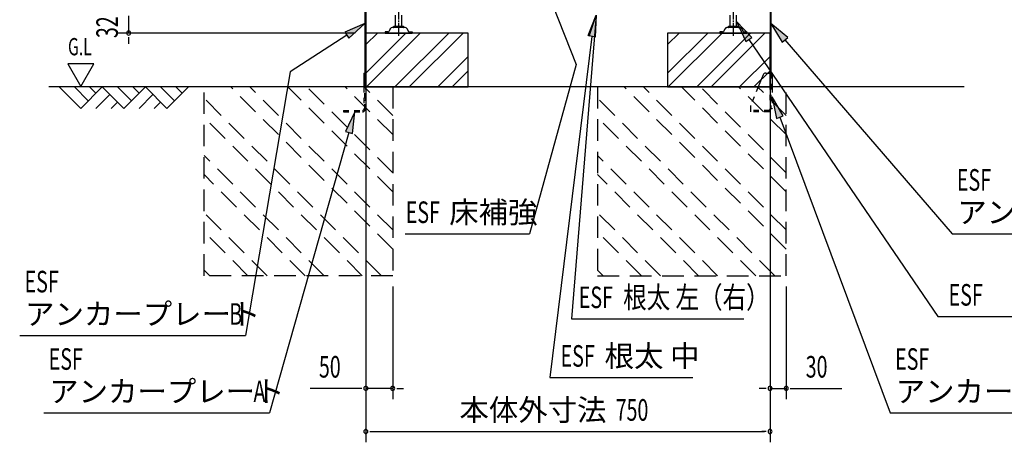
# Model space of a CAD drawing. Extents: x 217 to 8351, y 70 to 5621.
# Drawn here: x 4616 to 6442, y 2453 to 3237 of the extents above; entities that cross this region are included whole.
import ezdxf
from ezdxf.enums import TextEntityAlignment as Align

# ---------------------------------------------------------------- set-up
doc = ezdxf.new("R2010")
doc.units = 0
doc.header["$LTSCALE"] = 20
doc.header["$MEASUREMENT"] = 0
for name, pattern in [('1PL-M', [15, 12, -1, 1, -1]), ('HIDE-S', [1, 0.5, -0.5]), ('KAKURE-2', [3, 2, -1])]:
    doc.linetypes.add(name, pattern=pattern)
for name, color, linetype in [('CON-G', 6, 'KAKURE-2'), ('GL', 6, 'CONTINUOUS'), ('HIKIDASHI', 6, 'CONTINUOUS'), ('SUNPOU', 4, 'CONTINUOUS'), ('U2', 4, 'CONTINUOUS'), ('アジャスタボルト', 2, 'CONTINUOUS'), ('基礎', 3, 'CONTINUOUS'), ('金具', 1, 'CONTINUOUS')]:
    doc.layers.add(name, color=color, linetype=linetype)
doc.styles.add('00', font='ROMANS', dxfattribs={"width": 0.666667, "bigfont": 'BIGFONT'})
doc.styles.add('01', font='ROMANS', dxfattribs={"height": 3, "bigfont": 'BIGFONT'})

msp = doc.modelspace()

# ---------------------------------------------------------------- linework, layer by layer
at = {"layer": 'CON-G'}
for p, q in [((4957.7, 2762.3), (4957.7, 3112.3)), ((5307.7, 2811.8), (5007.2, 3112.3)), ((5307.7, 2847.2), (5042.6, 3112.3)), ((5307.7, 2917.9), (5113.3, 3112.3)), ((5307.7, 2953.2), (5148.6, 3112.3)), ((5307.7, 3024), (5219.3, 3112.3)), ((5307.7, 3059.3), (5254.7, 3112.3)), ((5307.7, 3112.3), (5307.7, 2762.3)), ((5687.7, 3112.3), (5687.7, 2762.3)), ((6037.7, 2811.8), (5737.2, 3112.3)), ((6037.7, 2847.2), (5772.6, 3112.3)), ((6037.7, 2917.9), (5843.3, 3112.3)), ((6037.7, 2953.2), (5878.6, 3112.3)), ((6037.7, 3024), (5949.3, 3112.3)), ((6037.7, 3059.3), (5984.7, 3112.3)), ((6037.7, 2762.3), (6037.7, 3112.3)), ((5286.5, 2762.3), (4957.7, 3091.1)), ((6016.5, 2762.3), (5687.7, 3091.1)), ((5251.1, 2762.3), (4957.7, 3055.8)), ((5981.1, 2762.3), (5687.7, 3055.8)), ((5180.4, 2762.3), (4957.7, 2985)), ((5910.4, 2762.3), (5687.7, 2985)), ((5145.1, 2762.3), (4957.7, 2949.7)), ((5875.1, 2762.3), (5687.7, 2949.7)), ((5074.4, 2762.3), (4957.7, 2879)), ((5804.4, 2762.3), (5687.7, 2879)), ((5039, 2762.3), (4957.7, 2843.6)), ((5769, 2762.3), (5687.7, 2843.6)), ((4968.3, 2762.3), (4957.7, 2772.9)), ((5307.7, 2762.3), (4957.7, 2762.3)), ((5698.3, 2762.3), (5687.7, 2772.9)), ((5687.7, 2762.3), (6037.7, 2762.3))]:
    msp.add_line(p, q, dxfattribs=at)
at = {"layer": 'GL'}
msp.add_line((6367.7, 3112.3), (4669.5, 3112.3), dxfattribs=at)
at = {"layer": 'HIKIDASHI'}
for p, q in [((5604.8, 3263.3), (5648, 3153.7)), ((5684.9, 3245.2), (5639.4, 2682.3)), ((5670.3, 3207.4), (5684.9, 3245.2)), ((5672.3, 3206.6), (5684.9, 3245.2)), ((5684.9, 3245.2), (5683.4, 3204.7)), ((5256.1, 3230.2), (5218.9, 3214)), ((5226.1, 3202.8), (5256.1, 3230.2)), ((5973.7, 3204.1), (5945.7, 3233.4)), ((5945.7, 3233.4), (5962.7, 3196.6)), ((6040.4, 3204.2), (6009.3, 3230.2)), ((6009.3, 3230.2), (6030.3, 3195.5)), ((5222.5, 3208.4), (5117.4, 3140.3)), ((5218.9, 3214), (5226.1, 3202.8)), ((5676.8, 3206), (5599, 2573.6)), ((5683.4, 3204.7), (5670.3, 3207.4)), ((5962.7, 3196.6), (5973.7, 3204.1)), ((5968.2, 3200.4), (6318.9, 2686.9)), ((6030.3, 3195.5), (6040.4, 3204.2)), ((6035.4, 3199.9), (6345.3, 2840)), ((4705.1, 3155), (4729.1, 3113.4)), ((4753.1, 3155), (4705.1, 3155)), ((4729.1, 3113.4), (4753.1, 3155)), ((5648, 3153.7), (5561.3, 2840)), ((5117.4, 3140.3), (5034.5, 2651.4)), ((6031.8, 3058.7), (6011.6, 3093.8)), ((6011.6, 3093.8), (6019.4, 3054)), ((5237.4, 3066.3), (5220, 3029.6)), ((5232.9, 3026), (5237.4, 3066.3)), ((6019.4, 3054), (6031.8, 3058.7)), ((6025.6, 3056.3), (6230.7, 2507.9)), ((5226.5, 3027.8), (5079.3, 2507.9)), ((5220, 3029.6), (5232.9, 3026)), ((5330.8, 2840), (5561.3, 2840)), ((6345.3, 2840), (6764.3, 2840)), ((6318.9, 2686.9), (6867.8, 2686.9)), ((5639.4, 2682.3), (5959, 2682.3)), ((4615.5, 2651.4), (5034.5, 2651.4)), ((5599, 2573.6), (5864.2, 2573.6)), ((4660.3, 2507.9), (5079.3, 2507.9)), ((6230.7, 2507.9), (6649.7, 2507.9))]:
    msp.add_line(p, q, dxfattribs=at)
for points in [[(5670.3, 3207.4), (5683.4, 3204.7), (5684.9, 3245.2)], [(5226.1, 3202.8), (5218.9, 3214), (5256.1, 3230.2)], [(5973.7, 3204.1), (5962.7, 3196.6), (5945.7, 3233.4)], [(6040.4, 3204.2), (6030.3, 3195.5), (6009.3, 3230.2)], [(6031.8, 3058.7), (6019.4, 3054), (6011.6, 3093.8)], [(5232.9, 3026), (5220, 3029.6), (5237.4, 3066.3)]]:
    msp.add_solid(points, dxfattribs=at)
at = {"layer": 'SUNPOU'}
for p, q in [((4817.7, 3244.3), (4817.7, 3212.3)), ((5237.7, 3212.3), (4797.7, 3212.3)), ((4817.7, 3204.8), (4817.7, 3197.3)), ((4817.7, 3202.3), (4817.7, 3192.3)), ((5257.7, 3204.3), (5257.7, 2453.5)), ((6007.7, 3204.3), (6007.7, 2453.5)), ((5257.7, 3192.3), (5257.7, 2533.5)), ((6007.7, 3092.3), (6007.7, 2533.5)), ((5307.7, 2742.3), (5307.7, 2533.5)), ((6037.7, 2742.3), (6037.7, 2533.5)), ((5247.7, 2553.5), (5154.5, 2553.5)), ((5250.2, 2553.5), (5242.7, 2553.5)), ((5307.7, 2553.5), (5257.7, 2553.5)), ((5315.2, 2553.5), (5322.7, 2553.5)), ((5317.7, 2553.5), (5327.7, 2553.5)), ((5997.7, 2553.5), (5987.7, 2553.5)), ((6000.2, 2553.5), (5992.7, 2553.5)), ((6007.7, 2553.5), (6037.7, 2553.5)), ((6045.2, 2553.5), (6052.7, 2553.5)), ((6047.7, 2553.5), (6140.9, 2553.5)), ((5265.2, 2473.5), (5272.7, 2473.5)), ((5267.7, 2473.5), (5997.7, 2473.5)), ((6000.2, 2473.5), (5992.7, 2473.5))]:
    msp.add_line(p, q, dxfattribs=at)
for centre, start, end in [((4817.7, 3212.3), 90, 270), ((4817.7, 3212.3), 270, 90), ((5257.7, 2553.5), 0, 180), ((5257.7, 2553.5), 180, 0), ((5307.7, 2553.5), 0, 180), ((5307.7, 2553.5), 180, 0), ((6007.7, 2553.5), 0, 180), ((6007.7, 2553.5), 180, 0), ((6037.7, 2553.5), 0, 180), ((6037.7, 2553.5), 180, 0), ((5257.7, 2473.5), 0, 180), ((5257.7, 2473.5), 180, 0), ((6007.7, 2473.5), 0, 180), ((6007.7, 2473.5), 180, 0)]:
    msp.add_arc(centre, 3.75, start, end, dxfattribs=at)
at = {"layer": 'U2'}
for p, q in [((4688.7, 3112.3), (4728.7, 3072.3)), ((4717, 3112.3), (4742.8, 3086.4)), ((4728.7, 3072.3), (4768.7, 3112.3)), ((4745.3, 3112.3), (4757, 3100.6)), ((4768.7, 3112.3), (4808.7, 3072.3)), ((4797, 3112.3), (4822.8, 3086.4)), ((4808.7, 3072.3), (4848.7, 3112.3)), ((4825.3, 3112.3), (4837, 3100.6)), ((4848.7, 3112.3), (4888.7, 3072.3)), ((4877, 3112.3), (4902.8, 3086.4)), ((4888.7, 3072.3), (4928.7, 3112.3)), ((4905.3, 3112.3), (4917, 3100.6)), ((4757, 3072.3), (4782.8, 3098.2)), ((4837, 3072.3), (4862.8, 3098.2)), ((4785.3, 3072.3), (4797, 3084)), ((4865.3, 3072.3), (4877, 3084))]:
    msp.add_line(p, q, dxfattribs=at)
at = {"layer": 'アジャスタボルト', "color": 4, "linetype": '1PL-M', "ltscale": 0.1}
for p, q in [((5318.7, 3207.3), (5318.7, 3282.3)), ((5939.7, 3207.3), (5939.7, 3282.3))]:
    msp.add_line(p, q, dxfattribs=at)
at = {"layer": 'アジャスタボルト', "color": 4, "ltscale": 0.1}
for p, q in [((5312.7, 3224.3), (5312.7, 3245.2)), ((5324.7, 3224.3), (5324.7, 3245.2)), ((5933.7, 3224.3), (5933.7, 3245.2)), ((5945.7, 3224.3), (5945.7, 3245.2)), ((5302.7, 3219.6), (5300.3, 3215.3)), ((5302.7, 3219.6), (5303.1, 3220.3)), ((5330.8, 3222.3), (5306.6, 3222.3)), ((5327.7, 3224.3), (5309.7, 3224.3)), ((5334.2, 3220.3), (5334.6, 3219.6)), ((5334.6, 3219.6), (5337.1, 3215.3)), ((5923.7, 3219.6), (5921.3, 3215.3)), ((5923.7, 3219.6), (5924.1, 3220.3)), ((5951.8, 3222.3), (5927.6, 3222.3)), ((5948.7, 3224.3), (5930.7, 3224.3)), ((5955.2, 3220.3), (5955.6, 3219.6)), ((5955.6, 3219.6), (5958.1, 3215.3)), ((5293.7, 3214.3), (5293.7, 3212.3)), ((5298.5, 3214.3), (5293.7, 3214.3)), ((5293.7, 3212.3), (5343.7, 3212.3)), ((5338.8, 3214.3), (5343.7, 3214.3)), ((5343.7, 3214.3), (5343.7, 3212.3)), ((5914.7, 3214.3), (5914.7, 3212.3)), ((5919.5, 3214.3), (5914.7, 3214.3)), ((5914.7, 3212.3), (5964.7, 3212.3)), ((5959.8, 3214.3), (5964.7, 3214.3)), ((5964.7, 3214.3), (5964.7, 3212.3))]:
    msp.add_line(p, q, dxfattribs=at)
for centre, radius, start, end in [((5298.5, 3216.3), 2, 270, 330), ((5306.6, 3218.3), 4, 90, 150), ((5309.7, 3223.3), 1, 90, 270), ((5327.7, 3223.3), 1, 270, 90), ((5330.8, 3218.3), 4, 30, 90), ((5338.8, 3216.3), 2, 210, 270), ((5919.5, 3216.3), 2, 270, 330), ((5927.6, 3218.3), 4, 90, 150), ((5930.7, 3223.3), 1, 90, 270), ((5948.7, 3223.3), 1, 270, 90), ((5951.8, 3218.3), 4, 30, 90), ((5959.8, 3216.3), 2, 210, 270)]:
    msp.add_arc(centre, radius, start, end, dxfattribs=at)
at = {"layer": '基礎'}
for p, q in [((5257.7, 3112.3), (5257.7, 3212.3)), ((5257.7, 3212.3), (5257.7, 3112.3)), ((5257.7, 3112.3), (5257.7, 3212.3)), ((5447.7, 3212.3), (5257.7, 3212.3)), ((5447.7, 3112.3), (5447.7, 3212.3)), ((6007.7, 3212.3), (5817.7, 3212.3)), ((5817.7, 3212.3), (5817.7, 3112.3)), ((6007.7, 3112.3), (6007.7, 3212.3)), ((5257.7, 3112.3), (5447.7, 3112.3)), ((5817.7, 3112.3), (6007.7, 3112.3))]:
    msp.add_line(p, q, dxfattribs=at)
at = {"layer": '基礎', "color": 6}
for p, q in [((5257.7, 3137.8), (5332.2, 3212.3)), ((5257.7, 3190.8), (5279.1, 3212.3)), ((5258.7, 3112.3), (5358.7, 3212.3)), ((5311.7, 3112.3), (5411.7, 3212.3)), ((5338.2, 3112.3), (5438.2, 3212.3)), ((5817.7, 3137.8), (5892.2, 3212.3)), ((5817.7, 3190.8), (5839.1, 3212.3)), ((5818.7, 3112.3), (5918.7, 3212.3)), ((5871.7, 3112.3), (5971.7, 3212.3)), ((5898.2, 3112.3), (5998.2, 3212.3)), ((5391.3, 3112.3), (5447.7, 3168.7)), ((5951.3, 3112.3), (6007.7, 3168.7)), ((5417.8, 3112.3), (5447.7, 3142.2)), ((5977.8, 3112.3), (6007.7, 3142.2))]:
    msp.add_line(p, q, dxfattribs=at)
at = {"layer": '金具'}
for p, q in [((5256.1, 3273.8), (5256.1, 3112.3)), ((5257.7, 3273.8), (5257.7, 3112.3)), ((6007.7, 3273.8), (6007.7, 3137.8)), ((6009.3, 3273.8), (6009.3, 3137.8)), ((5253.8, 3137.8), (5256.1, 3137.8)), ((5253.8, 3137.8), (5253.8, 3112.3)), ((5256.1, 3137.8), (5256.1, 3112.3)), ((5995, 3134.7), (5985.8, 3112.3)), ((5999.6, 3137.8), (6011.6, 3137.8)), ((6009.3, 3137.8), (6011.6, 3137.8)), ((6011.6, 3137.8), (6011.6, 3112.3)), ((6006.8, 3069.8), (6006.8, 3066.3)), ((6011.6, 3071.8), (6008.8, 3071.8))]:
    msp.add_line(p, q, dxfattribs=at)
at = {"layer": '金具', "linetype": 'HIDE-S'}
for p, q in [((6007.7, 3087.8), (6007.7, 3137.8)), ((6009.3, 3137.8), (6009.3, 3071.8)), ((6009.3, 3087.8), (6009.3, 3137.8)), ((5253.8, 3112.3), (5253.8, 3070.6)), ((5256.1, 3070.6), (5256.1, 3112.3)), ((5257.7, 3087.8), (5257.7, 3112.3)), ((5985.8, 3112.3), (5971.7, 3077.8)), ((6011.6, 3112.3), (6011.6, 3071.8)), ((5256.1, 3087.8), (5257.7, 3087.8)), ((6009.3, 3087.8), (6007.7, 3087.8)), ((5971.3, 3075.9), (5971.3, 3066.3)), ((5216.3, 3068.6), (5216.3, 3066.3)), ((5216.3, 3068.6), (5251.8, 3068.6)), ((5216.3, 3066.3), (5251.8, 3066.3)), ((5971.3, 3068.6), (5971.3, 3066.3)), ((6006.8, 3068.6), (5971.3, 3068.6)), ((6006.8, 3066.3), (5971.3, 3066.3))]:
    msp.add_line(p, q, dxfattribs=at)
at = {"layer": '金具'}
for centre, radius, end in [((5999.6, 3132.8), 5, 157.7014), ((6008.8, 3069.8), 2, 180)]:
    msp.add_arc(centre, radius, 90, end, dxfattribs=at)
at = {"layer": '金具', "linetype": 'HIDE-S'}
for centre, radius, start, end in [((5251.8, 3070.6), 2, 270, 0), ((5251.8, 3070.6), 4.3, 270, 0), ((5976.3, 3075.9), 5, 157.7014, 180)]:
    msp.add_arc(centre, radius, start, end, dxfattribs=at)

# ---------------------------------------------------------------- texts
at = {"layer": 'HIKIDASHI'}
for s, height, style, width, p in [('G.L', 32, '00', 0.67, (4705.1, 3171)), ('ESF', 40, '00', 0.67, (6354.3, 2920)), ('ESF', 40, '00', 0.67, (5331.7, 2860)), ('ESF', 40, '00', 0.67, (4624.5, 2731.4)), ('ESF', 40, '00', 0.67, (5652.8, 2702.3)), ('根太 左（右）', 40, '01', 0.8, (5735.2, 2702.3)), ('ESF', 40, '00', 0.67, (6338.9, 2706.9)), ('B', 40, '00', 0.67, (5004.5, 2671.4)), ('ESF', 40, '00', 0.67, (5619, 2593.6)), ('ESF', 40, '00', 0.67, (4669.3, 2587.9)), ('ESF', 40, '00', 0.67, (6239.7, 2587.9)), ('A', 40, '00', 0.67, (5049.3, 2527.9))]:
    msp.add_text(s, height=height, dxfattribs=dict(at, style=style, width=width)).set_placement(p)
at = {"layer": 'HIKIDASHI', "style": '01'}
for s, p in [('床補強', (5412.5, 2860)), ('アンカープレート', (6355.3, 2860)), ('アンカープレート', (4625.5, 2671.4)), ('根太 中', (5700.8, 2593.6)), ('アンカープレート', (4670.3, 2527.9)), ('アンカープレート', (6240.7, 2527.9))]:
    msp.add_text(s, height=40, dxfattribs=at).set_placement(p)
at = {"layer": 'SUNPOU', "style": '00', "width": 0.666667}
msp.add_text('32', height=40, rotation=90, dxfattribs=at).set_placement((4797.7, 3202.9))
for s, p in [('50', (5170.7, 2573.5)), ('30', (6073.9, 2573.5)), ('750', (5721.3, 2493.5))]:
    msp.add_text(s, height=40, dxfattribs=at).set_placement(p)
at = {"layer": 'SUNPOU', "style": '01'}
msp.add_text('本体外寸法', height=40, dxfattribs=at).set_placement((5704.2, 2513.5), align=Align.MIDDLE_RIGHT)

doc.saveas('drawing.dxf')
